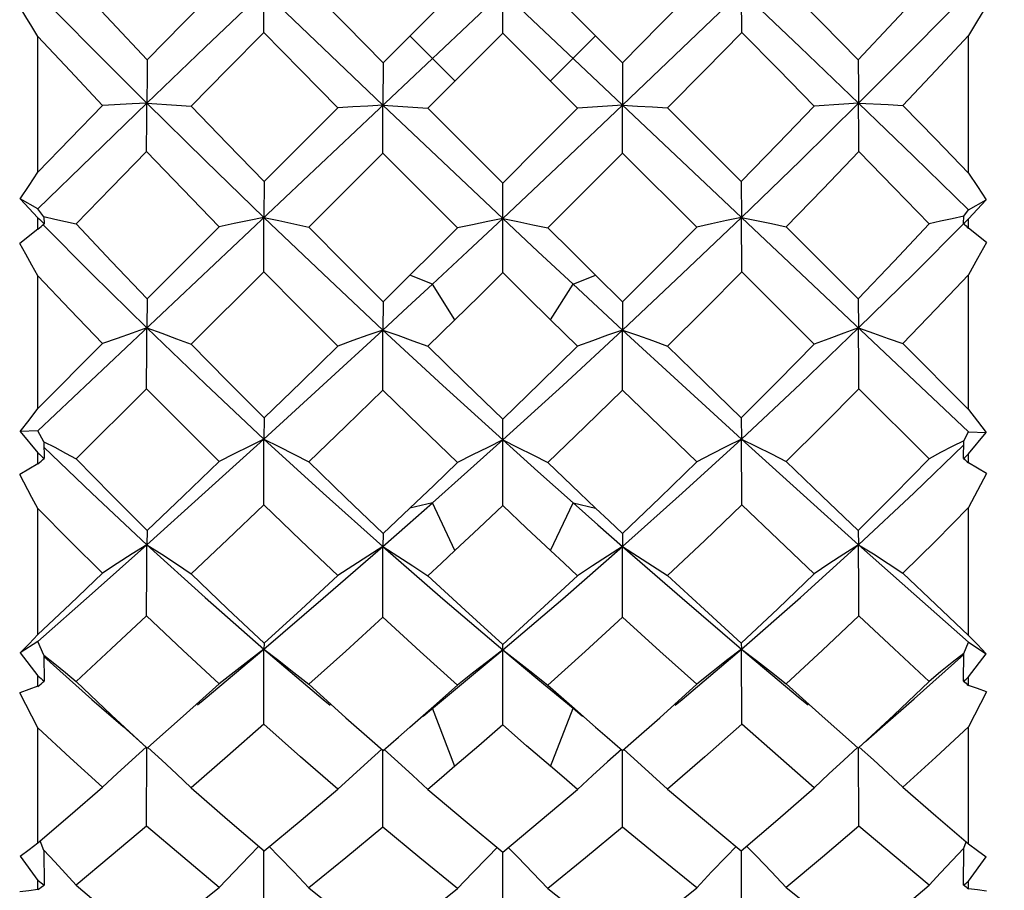
# Model space of a CAD drawing. Units: inches. Extents: x 0.7 to 21.3, y 0.5 to 16.
# Drawn here: x 10 to 10.2, y 6.5 to 6.7 of the extents above; entities that cross this region are included whole.
import ezdxf

# ---------------------------------------------------------------- set-up
doc = ezdxf.new("R2010")
doc.units = ezdxf.units.IN
doc.header["$LTSCALE"] = 1.21
doc.header["$MEASUREMENT"] = 0
doc.layers.get('0').update_dxf_attribs({"linetype": 'CONTINUOUS'})
doc.layers.add('DRIVEN_DIMS', color=7, linetype='CONTINUOUS')
doc.dimstyles.new('DIMSTYLE_1', dxfattribs={"dimtxt": 0.1, "dimasz": 0.1875, "dimexe": 0.125, "dimexo": 0.0625, "dimgap": 0.1, "dimtad": 0, "dimtih": 1, "dimtoh": 1, "dimdec": 1, "dimzin": 0, "dimdsep": 46, "dimtxsty": 'STANDARD', "dimblk": '_FILLED', "dimblk1": '_FILLED', "dimblk2": '_FILLED', "dimcen": 0.09, "dimadec": 3, "dimazin": 0, "dimtp": 0.001, "dimtm": 0.001, "dimtfac": 1, "dimtdec": 1, "dimtofl": 0, "dimtmove": 0, "dimatfit": 3, "dimldrblk": '_FILLED', "dimfxl": 1, "dimtolj": 1, "dimtzin": 0, "dimarcsym": 0})
doc.dimstyles.new('DIMSTYLE_2', dxfattribs={"dimtxt": 0.1, "dimasz": 0.1875, "dimexe": 0.125, "dimexo": 0.0625, "dimgap": 0.09, "dimtad": 0, "dimtih": 1, "dimtoh": 1, "dimdec": 1, "dimzin": 0, "dimdsep": 46, "dimtxsty": 'STANDARD', "dimblk": '_FILLED', "dimblk1": '_FILLED', "dimblk2": '_FILLED', "dimcen": 0.09, "dimadec": 3, "dimazin": 0, "dimtp": 0.001, "dimtm": 0.001, "dimtfac": 1, "dimtdec": 1, "dimtofl": 0, "dimtmove": 0, "dimatfit": 1, "dimldrblk": '_FILLED', "dimfxl": 1, "dimtolj": 1, "dimtzin": 0, "dimarcsym": 0})

# ---------------------------------------------------------------- blocks, each defined once
blk = doc.blocks.new('_FILLED')
at = {"color": 0, "linetype": 'BYBLOCK'}
blk.add_solid([(0, 0), (-1, 0.1667), (-1, -0.1667)], dxfattribs=at)
blk = doc.blocks.new('*D2')
at = {"layer": 'DRIVEN_DIMS', "color": 7, "linetype": 'CONTINUOUS'}
for p, q in [((9.5638, 7.95524), (8.76419, 7.95524)), ((8.88919, 7.95524), (8.88919, 6.97302)), ((10.21025, 7.95524), (9.72896, 7.95524)), ((10.55288, 7.95524), (10.32822, 7.95524)), ((8.88919, 5.96705), (8.88919, 6.52302)), ((10.40508, 5.96705), (8.76419, 5.96705))]:
    blk.add_line(p, q, dxfattribs=at)
at = {"layer": 'DRIVEN_DIMS', "color": 7, "linetype": 'CONTINUOUS', "xscale": 0.1875, "yscale": 0.1875, "zscale": 0.1875}
for p, rotation in [((8.88919, 7.95524), 90), ((8.88919, 5.96705), 270)]:
    blk.add_blockref('_FILLED', p, dxfattribs=dict(at, rotation=rotation))
at = {"layer": 'DRIVEN_DIMS', "color": 7, "linetype": 'CONTINUOUS', "insert": (8.78919, 6.87302), "char_height": 0.1, "width": 0.6, "attachment_point": 2, "line_spacing_factor": 0.9}
blk.add_mtext('50.5\\P[1.99]', dxfattribs=at)
blk = doc.blocks.new('*D3')
at = {"layer": 'DRIVEN_DIMS', "color": 7, "linetype": 'CONTINUOUS'}
for p, q in [((9.5119, 8.46508), (7.99532, 8.46508)), ((8.12032, 8.46508), (8.12032, 7.41595)), ((10.20553, 8.46508), (9.72896, 8.46508)), ((10.71036, 8.46508), (10.41315, 8.46508)), ((8.12032, 5.96705), (8.12032, 6.96595)), ((10.40508, 5.96705), (7.99532, 5.96705))]:
    blk.add_line(p, q, dxfattribs=at)
at = {"layer": 'DRIVEN_DIMS', "color": 7, "linetype": 'CONTINUOUS', "xscale": 0.1875, "yscale": 0.1875, "zscale": 0.1875}
for p, rotation in [((8.12032, 8.46508), 90), ((8.12032, 5.96705), 270)]:
    blk.add_blockref('_FILLED', p, dxfattribs=dict(at, rotation=rotation))
at = {"layer": 'DRIVEN_DIMS', "color": 7, "linetype": 'CONTINUOUS', "insert": (8.07032, 7.31595), "char_height": 0.1, "width": 0.5, "attachment_point": 2, "line_spacing_factor": 0.9}
blk.add_mtext('63.5\\P[2.5]', dxfattribs=at)
blk = doc.blocks.new('*D12')
at = {"layer": 'DRIVEN_DIMS', "color": 7, "linetype": 'CONTINUOUS'}
for p, q in [((11.27827, 7.14814), (10.79881, 5.59205)), ((10.79881, 5.59205), (10.64881, 5.59205))]:
    blk.add_line(p, q, dxfattribs=at)
at = {"layer": 'DRIVEN_DIMS', "color": 7, "linetype": 'CONTINUOUS', "xscale": 0.1875, "yscale": 0.1875, "zscale": 0.1875, "rotation": 72.8749445435}
blk.add_blockref('_FILLED', (11.27827, 7.14814), dxfattribs=at)
at = {"layer": 'DRIVEN_DIMS', "color": 7, "linetype": 'CONTINUOUS', "insert": (10.34881, 5.64205), "char_height": 0.1, "width": 0.7333333, "attachment_point": 3, "line_spacing_factor": 0.9}
blk.add_mtext('2X \\fgdt;{\\fgdt;n}\\ftxt;4.5\\P[.18]', dxfattribs=at)

msp = doc.modelspace()

# ---------------------------------------------------------------- linework, layer by layer
at = {"color": 7, "linetype": 'CONTINUOUS'}
for p, q in [((10.03664, 6.60836), (10.22955, 6.79046)), ((10.03664, 6.79026), (10.22955, 6.60816)), ((10.13299, 6.69078), (10.13299, 6.70946)), ((10.08345, 6.69093), (10.08349, 6.69952)), ((10.10817, 6.68466), (10.12364, 6.70013)), ((10.14233, 6.70013), (10.15781, 6.68466)), ((10.18252, 6.69093), (10.18249, 6.69952)), ((10.13299, 6.69078), (10.11747, 6.67526)), ((10.1485, 6.67526), (10.13299, 6.69078)), ((10.03664, 6.662), (10.03664, 6.69011)), ((10.12309, 6.68088), (10.11374, 6.69023)), ((10.14289, 6.68088), (10.15224, 6.69023)), ((10.22955, 6.66179), (10.22955, 6.69033)), ((10.10817, 6.68466), (10.10814, 6.67586)), ((10.15781, 6.68466), (10.15783, 6.67586)), ((10.08354, 6.66001), (10.09882, 6.67531)), ((10.10813, 6.66592), (10.10814, 6.67586)), ((10.15785, 6.66592), (10.15783, 6.67586)), ((10.16716, 6.67531), (10.18244, 6.66001)), ((10.10813, 6.66592), (10.09277, 6.65059)), ((10.17321, 6.65059), (10.15785, 6.66592)), ((10.08354, 6.66001), (10.08349, 6.65259)), ((10.13299, 6.64114), (10.13299, 6.65971)), ((10.18244, 6.66001), (10.18249, 6.65259)), ((10.03296, 6.65643), (10.03664, 6.6525)), ((10.03664, 6.65436), (10.03296, 6.65643)), ((10.22955, 6.65229), (10.23323, 6.65622)), ((10.22955, 6.65415), (10.23323, 6.65622)), ((10.03786, 6.65272), (10.03664, 6.65436)), ((10.22855, 6.65282), (10.22955, 6.65415)), ((10.03664, 6.65012), (10.03664, 6.6525)), ((10.03786, 6.65272), (10.03791, 6.65129)), ((10.08345, 6.64129), (10.08349, 6.65259)), ((10.18252, 6.64129), (10.18249, 6.65259)), ((10.22851, 6.6513), (10.22855, 6.65282)), ((10.22955, 6.65034), (10.22955, 6.65229)), ((10.03664, 6.65012), (10.03291, 6.64717)), ((10.0593, 6.63571), (10.07422, 6.65067)), ((10.19175, 6.65067), (10.20668, 6.63571)), ((10.23328, 6.6474), (10.22955, 6.65034)), ((10.03664, 6.61296), (10.03664, 6.64048)), ((10.08345, 6.64129), (10.06841, 6.62629)), ((10.10817, 6.63511), (10.11374, 6.6406)), ((10.11841, 6.63876), (10.11374, 6.6406)), ((10.14756, 6.63876), (10.15224, 6.6406)), ((10.15224, 6.6406), (10.15781, 6.63511)), ((10.19756, 6.62629), (10.18252, 6.64129)), ((10.22955, 6.61275), (10.22955, 6.6407)), ((10.12309, 6.63139), (10.11841, 6.63876)), ((10.14289, 6.63139), (10.14756, 6.63876)), ((10.0593, 6.63571), (10.05922, 6.62967)), ((10.20668, 6.63571), (10.20676, 6.62967)), ((10.10817, 6.63511), (10.10814, 6.62925)), ((10.15781, 6.63511), (10.15783, 6.62925)), ((10.12309, 6.63139), (10.11747, 6.62589)), ((10.1485, 6.62589), (10.14289, 6.63139)), ((10.10813, 6.61677), (10.10814, 6.62925)), ((10.15785, 6.61677), (10.15783, 6.62925)), ((10.03664, 6.61296), (10.05004, 6.62642)), ((10.21594, 6.62642), (10.22955, 6.61275)), ((10.05916, 6.61707), (10.04459, 6.60256)), ((10.22139, 6.60256), (10.20682, 6.61707)), ((10.08354, 6.61103), (10.08349, 6.60665)), ((10.13299, 6.59285), (10.13299, 6.61074)), ((10.18244, 6.61103), (10.18249, 6.60665)), ((10.03664, 6.60836), (10.03296, 6.60821)), ((10.03296, 6.60821), (10.03664, 6.60377)), ((10.03786, 6.60606), (10.03664, 6.60836)), ((10.22855, 6.60629), (10.22955, 6.60816)), ((10.22955, 6.60816), (10.23323, 6.608)), ((10.22955, 6.60357), (10.23323, 6.608)), ((10.03786, 6.60606), (10.03791, 6.6026)), ((10.08345, 6.593), (10.08349, 6.60665)), ((10.18252, 6.593), (10.18249, 6.60665)), ((10.21825, 6.5955), (10.22854, 6.60542)), ((10.22851, 6.60261), (10.22855, 6.60631)), ((10.03664, 6.60148), (10.03664, 6.60377)), ((10.22955, 6.60169), (10.22955, 6.60357)), ((10.03664, 6.60148), (10.03291, 6.5993)), ((10.23328, 6.59951), (10.22955, 6.60169)), ((10.20676, 6.58475), (10.21825, 6.5955)), ((10.11841, 6.5934), (10.11374, 6.59233)), ((10.12309, 6.58355), (10.11841, 6.5934)), ((10.14289, 6.58355), (10.14756, 6.5934)), ((10.14756, 6.5934), (10.15224, 6.59233)), ((10.03664, 6.56613), (10.03664, 6.59222)), ((10.22955, 6.56593), (10.22955, 6.59243)), ((10.0593, 6.58766), (10.05922, 6.58475)), ((10.10817, 6.58709), (10.10814, 6.58435)), ((10.15781, 6.58709), (10.15783, 6.58435)), ((10.20668, 6.58766), (10.20676, 6.58475)), ((10.10813, 6.56971), (10.10814, 6.58435)), ((10.15785, 6.56971), (10.15783, 6.58435)), ((10.03664, 6.56471), (10.03296, 6.56234)), ((10.03786, 6.56182), (10.03664, 6.56471)), ((10.08354, 6.56431), (10.08349, 6.56311)), ((10.18244, 6.56431), (10.18249, 6.56311)), ((10.22855, 6.56218), (10.22955, 6.56452)), ((10.22955, 6.56452), (10.23323, 6.56215)), ((10.03296, 6.56234), (10.03664, 6.55753)), ((10.08345, 6.54752), (10.08349, 6.56311)), ((10.1257, 6.55684), (10.13299, 6.56293)), ((10.13299, 6.54738), (10.13299, 6.56405)), ((10.13299, 6.56293), (10.14028, 6.55684)), ((10.18252, 6.54752), (10.18249, 6.56311)), ((10.22851, 6.55644), (10.22855, 6.5622)), ((10.22955, 6.55733), (10.23323, 6.56215)), ((10.03786, 6.56182), (10.03791, 6.55644)), ((10.03786, 6.56159), (10.04783, 6.55268)), ((10.03664, 6.55539), (10.03664, 6.55753)), ((10.11862, 6.55099), (10.1257, 6.55684)), ((10.14028, 6.55684), (10.14756, 6.55083)), ((10.22955, 6.55559), (10.22955, 6.55733)), ((10.03664, 6.5468), (10.03291, 6.55404)), ((10.14233, 6.55564), (10.14728, 6.55126)), ((10.23328, 6.55424), (10.22955, 6.54699)), ((10.11646, 6.5492), (10.11862, 6.55099)), ((10.12309, 6.5388), (10.11841, 6.55083)), ((10.14289, 6.5388), (10.14756, 6.55083)), ((10.14728, 6.55126), (10.15224, 6.5469)), ((10.14756, 6.55083), (10.14951, 6.5492)), ((10.03664, 6.52293), (10.03664, 6.5468)), ((10.11135, 6.54482), (10.11374, 6.5469)), ((10.15224, 6.5469), (10.15463, 6.54482)), ((10.22955, 6.52275), (10.22955, 6.54699)), ((10.0593, 6.54259), (10.06068, 6.54381)), ((10.10589, 6.54406), (10.10817, 6.54206)), ((10.10817, 6.54206), (10.11135, 6.54482)), ((10.15463, 6.54482), (10.15781, 6.54206)), ((10.15781, 6.54206), (10.16008, 6.54406)), ((10.20529, 6.54381), (10.20668, 6.54259)), ((10.05916, 6.52643), (10.05921, 6.54259)), ((10.10813, 6.52617), (10.10814, 6.54206)), ((10.15785, 6.52617), (10.15783, 6.54206)), ((10.20682, 6.52643), (10.20676, 6.54259)), ((10.03786, 6.52134), (10.03713, 6.52335)), ((10.03786, 6.52134), (10.03791, 6.51419)), ((10.08345, 6.50623), (10.08349, 6.52129)), ((10.18252, 6.50623), (10.18249, 6.52129)), ((10.22851, 6.5142), (10.22855, 6.52184)), ((10.22855, 6.52181), (10.22905, 6.52318)), ((10.03296, 6.52021), (10.03664, 6.51517)), ((10.13299, 6.50611), (10.13299, 6.52104)), ((10.22955, 6.515), (10.23323, 6.52004)), ((10.03664, 6.51325), (10.03664, 6.51517)), ((10.22955, 6.51343), (10.22955, 6.515))]:
    msp.add_line(p, q, dxfattribs=at)
for points in [[(10.04459, 6.70098), (10.0519, 6.69313), (10.0593, 6.68527)], [(10.20668, 6.68527), (10.21408, 6.69313), (10.22139, 6.70098)], [(10.03664, 6.69904), (10.04783, 6.68767), (10.05922, 6.67629)], [(10.05922, 6.67629), (10.07131, 6.68791), (10.08349, 6.69952)], [(10.0593, 6.68527), (10.06674, 6.69283), (10.07422, 6.7004)], [(10.08349, 6.69952), (10.09576, 6.68769), (10.10814, 6.67586)], [(10.09277, 6.70031), (10.10046, 6.69248), (10.10817, 6.68466)], [(10.15781, 6.68466), (10.16553, 6.69249), (10.17321, 6.70031)], [(10.15783, 6.67586), (10.17021, 6.68769), (10.18249, 6.69952)], [(10.18249, 6.69952), (10.19466, 6.68791), (10.20676, 6.67629)], [(10.19175, 6.7004), (10.19924, 6.69283), (10.20668, 6.68527)], [(10.20676, 6.67629), (10.21825, 6.68778), (10.22955, 6.69925)], [(10.03664, 6.69011), (10.0354, 6.69214), (10.03415, 6.69418), (10.03291, 6.69622)], [(10.23328, 6.69644), (10.23141, 6.69339), (10.22955, 6.69033)], [(10.08345, 6.69093), (10.07591, 6.6833), (10.06841, 6.67568)], [(10.09882, 6.67531), (10.09109, 6.68315), (10.08345, 6.69093)], [(10.18252, 6.69093), (10.17486, 6.68312), (10.16716, 6.67531)], [(10.19756, 6.67568), (10.19006, 6.6833), (10.18252, 6.69093)], [(10.05004, 6.67581), (10.0433, 6.68296), (10.03664, 6.69011)], [(10.22955, 6.69033), (10.22278, 6.68307), (10.21594, 6.67581)], [(10.0593, 6.68527), (10.05927, 6.68222), (10.05922, 6.67629)], [(10.20668, 6.68527), (10.20674, 6.67923), (10.20676, 6.67629)], [(10.03664, 6.65436), (10.04786, 6.6653), (10.05922, 6.67629)], [(10.03664, 6.662), (10.04332, 6.6689), (10.05004, 6.67581)], [(10.05922, 6.67629), (10.05615, 6.67613), (10.05004, 6.67581)], [(10.05916, 6.66623), (10.0592, 6.67299), (10.05922, 6.67629)], [(10.05922, 6.67629), (10.07128, 6.66441), (10.08349, 6.65259)], [(10.05922, 6.67629), (10.06535, 6.67589), (10.06841, 6.67568)], [(10.06841, 6.67568), (10.07594, 6.66785), (10.08354, 6.66001)], [(10.10814, 6.67586), (10.10503, 6.67568), (10.10192, 6.67549), (10.09882, 6.67531)], [(10.10814, 6.67586), (10.12054, 6.6641), (10.13299, 6.65238)], [(10.10814, 6.67586), (10.11437, 6.67546), (10.11747, 6.67526)], [(10.11747, 6.67526), (10.12521, 6.66749), (10.13299, 6.65971)], [(10.13299, 6.65238), (10.14544, 6.6641), (10.15783, 6.67586)], [(10.13299, 6.65971), (10.14076, 6.66749), (10.1485, 6.67526)], [(10.15783, 6.67586), (10.15472, 6.67566), (10.1485, 6.67526)], [(10.15783, 6.67586), (10.16095, 6.67568), (10.16406, 6.67549), (10.16716, 6.67531)], [(10.18244, 6.66001), (10.19003, 6.66784), (10.19756, 6.67568)], [(10.18249, 6.65259), (10.19469, 6.66441), (10.20676, 6.67629)], [(10.20676, 6.67629), (10.20369, 6.67609), (10.19756, 6.67568)], [(10.20682, 6.66623), (10.2068, 6.66964), (10.20676, 6.67629)], [(10.20676, 6.67629), (10.21822, 6.6652), (10.22955, 6.65415)], [(10.20676, 6.67629), (10.21289, 6.67597), (10.21594, 6.67581)], [(10.21594, 6.67581), (10.22276, 6.66879), (10.22955, 6.66179)], [(10.05916, 6.66623), (10.05185, 6.65873), (10.04459, 6.65125)], [(10.07422, 6.65067), (10.06665, 6.65845), (10.05916, 6.66623)], [(10.20682, 6.66623), (10.19932, 6.65844), (10.19175, 6.65067)], [(10.22139, 6.65125), (10.21413, 6.65873), (10.20682, 6.66623)], [(10.12364, 6.65041), (10.11582, 6.65821), (10.10813, 6.66592)], [(10.15785, 6.66592), (10.15017, 6.65822), (10.14233, 6.65041)], [(10.03296, 6.65643), (10.03481, 6.65922), (10.03664, 6.662)], [(10.22955, 6.66179), (10.23138, 6.659), (10.23323, 6.65622)], [(10.03784, 6.65275), (10.04011, 6.65225), (10.04235, 6.65175), (10.04459, 6.65125)], [(10.08349, 6.65259), (10.0804, 6.65196), (10.0773, 6.65132), (10.07422, 6.65067)], [(10.08349, 6.65259), (10.09576, 6.64088), (10.10814, 6.62925)], [(10.08349, 6.65259), (10.08659, 6.65193), (10.08968, 6.65126), (10.09277, 6.65059)], [(10.11841, 6.63876), (10.1257, 6.64555), (10.13299, 6.65238)], [(10.13299, 6.65238), (10.12987, 6.65173), (10.12675, 6.65107), (10.12364, 6.65041)], [(10.13299, 6.65238), (10.14028, 6.64555), (10.14756, 6.63876)], [(10.13299, 6.65238), (10.13611, 6.65173), (10.13923, 6.65107), (10.14233, 6.65041)], [(10.15783, 6.62925), (10.17021, 6.64088), (10.18249, 6.65259)], [(10.18249, 6.65259), (10.17939, 6.65193), (10.17629, 6.65126), (10.17321, 6.65059)], [(10.18249, 6.65259), (10.18558, 6.65196), (10.18867, 6.65132), (10.19175, 6.65067)], [(10.22854, 6.65283), (10.22616, 6.65231), (10.22377, 6.65178), (10.22139, 6.65125)], [(10.03763, 6.65111), (10.04783, 6.64086), (10.05922, 6.62967)], [(10.04459, 6.65125), (10.0519, 6.64347), (10.0593, 6.63571)], [(10.09277, 6.65059), (10.10045, 6.64283), (10.10817, 6.63511)], [(10.11374, 6.6406), (10.1187, 6.6455), (10.12364, 6.65041)], [(10.14233, 6.65041), (10.14728, 6.6455), (10.15224, 6.6406)], [(10.15781, 6.63511), (10.16553, 6.64283), (10.17321, 6.65059)], [(10.20668, 6.63571), (10.21408, 6.64347), (10.22139, 6.65125)], [(10.20676, 6.62967), (10.21825, 6.64096), (10.22856, 6.65133)], [(10.03664, 6.64048), (10.0354, 6.6427), (10.03415, 6.64494), (10.03291, 6.64717)], [(10.23328, 6.6474), (10.23141, 6.64404), (10.22955, 6.6407)], [(10.05004, 6.62642), (10.0433, 6.63343), (10.03664, 6.64048)], [(10.09882, 6.62593), (10.09111, 6.63359), (10.08345, 6.64129)], [(10.13299, 6.64114), (10.12807, 6.63629), (10.12309, 6.63139)], [(10.14289, 6.63139), (10.13791, 6.63628), (10.13299, 6.64114)], [(10.18252, 6.64129), (10.17486, 6.63359), (10.16716, 6.62593)], [(10.22955, 6.6407), (10.22278, 6.63355), (10.21594, 6.62642)], [(10.10814, 6.62925), (10.11328, 6.634), (10.11841, 6.63876)], [(10.14756, 6.63876), (10.1527, 6.634), (10.15783, 6.62925)], [(10.05922, 6.62967), (10.05615, 6.62861), (10.05309, 6.62752), (10.05004, 6.62642)], [(10.05916, 6.61707), (10.0592, 6.62552), (10.05922, 6.62967)], [(10.05922, 6.62967), (10.07128, 6.61809), (10.08349, 6.60665)], [(10.05922, 6.62967), (10.06229, 6.62857), (10.06535, 6.62744), (10.06841, 6.62629)], [(10.18249, 6.60665), (10.19469, 6.61809), (10.20676, 6.62967)], [(10.20676, 6.62967), (10.20369, 6.62857), (10.20062, 6.62744), (10.19756, 6.62629)], [(10.20682, 6.61707), (10.2068, 6.62132), (10.20676, 6.62967)], [(10.20676, 6.62967), (10.20982, 6.62861), (10.21289, 6.62752), (10.21594, 6.62642)], [(10.08349, 6.60665), (10.09579, 6.61788), (10.10814, 6.62925)], [(10.10814, 6.62925), (10.10503, 6.62816), (10.10192, 6.62705), (10.09882, 6.62593)], [(10.10814, 6.62925), (10.12054, 6.61778), (10.13299, 6.60645)], [(10.10814, 6.62925), (10.11126, 6.62815), (10.11437, 6.62703), (10.11747, 6.62589)], [(10.13299, 6.60645), (10.14544, 6.61778), (10.15783, 6.62925)], [(10.15783, 6.62925), (10.15472, 6.62815), (10.1516, 6.62703), (10.1485, 6.62589)], [(10.15783, 6.62925), (10.17018, 6.61788), (10.18249, 6.60665)], [(10.15783, 6.62925), (10.16095, 6.62816), (10.16406, 6.62705), (10.16716, 6.62593)], [(10.06841, 6.62629), (10.07593, 6.61865), (10.08354, 6.61103)], [(10.08354, 6.61103), (10.09117, 6.61845), (10.09882, 6.62593)], [(10.11747, 6.62589), (10.12521, 6.6183), (10.13299, 6.61074)], [(10.13299, 6.61074), (10.14076, 6.61829), (10.1485, 6.62589)], [(10.16716, 6.62593), (10.17481, 6.61845), (10.18244, 6.61103)], [(10.18244, 6.61103), (10.19003, 6.61864), (10.19756, 6.62629)], [(10.07422, 6.60201), (10.06666, 6.60952), (10.05916, 6.61707)], [(10.10813, 6.61677), (10.10043, 6.60932), (10.09277, 6.60193)], [(10.12364, 6.60175), (10.11587, 6.60924), (10.10813, 6.61677)], [(10.15785, 6.61677), (10.1501, 6.60924), (10.14233, 6.60175)], [(10.17321, 6.60193), (10.16554, 6.60932), (10.15785, 6.61677)], [(10.20682, 6.61707), (10.19931, 6.60951), (10.19175, 6.60201)], [(10.03296, 6.60821), (10.03481, 6.61058), (10.03664, 6.61296)], [(10.22955, 6.61275), (10.23138, 6.61037), (10.23323, 6.608)], [(10.03784, 6.6061), (10.04011, 6.60493), (10.04235, 6.60375), (10.04459, 6.60256)], [(10.03788, 6.60499), (10.04783, 6.5954), (10.05922, 6.58475)], [(10.05922, 6.58475), (10.07131, 6.59562), (10.08349, 6.60665)], [(10.08349, 6.60665), (10.0804, 6.60513), (10.0773, 6.60358), (10.07422, 6.60201)], [(10.08349, 6.60665), (10.09576, 6.59542), (10.10814, 6.58435)], [(10.08349, 6.60665), (10.08659, 6.6051), (10.08968, 6.60353), (10.09277, 6.60193)], [(10.11841, 6.5934), (10.1257, 6.59989), (10.13299, 6.60645)], [(10.13299, 6.60645), (10.12987, 6.60491), (10.12675, 6.60335), (10.12364, 6.60175)], [(10.13299, 6.60645), (10.14028, 6.59989), (10.14756, 6.5934)], [(10.13299, 6.60645), (10.13611, 6.60491), (10.13923, 6.60335), (10.14233, 6.60175)], [(10.15783, 6.58435), (10.17021, 6.59542), (10.18249, 6.60665)], [(10.18249, 6.60665), (10.17939, 6.6051), (10.17629, 6.60353), (10.17321, 6.60193)], [(10.18249, 6.60665), (10.19466, 6.59562), (10.20676, 6.58475)], [(10.18249, 6.60665), (10.18558, 6.60513), (10.18867, 6.60358), (10.19175, 6.60201)], [(10.22854, 6.60631), (10.22616, 6.60508), (10.22377, 6.60383), (10.22139, 6.60256)], [(10.04459, 6.60256), (10.05192, 6.59506), (10.0593, 6.58766)], [(10.0593, 6.58766), (10.06674, 6.59479), (10.07422, 6.60201)], [(10.09277, 6.60193), (10.10045, 6.59447), (10.10817, 6.58709)], [(10.11374, 6.59233), (10.11869, 6.59703), (10.12364, 6.60175)], [(10.14233, 6.60175), (10.14728, 6.59703), (10.15224, 6.59233)], [(10.15781, 6.58709), (10.16553, 6.59447), (10.17321, 6.60193)], [(10.19175, 6.60201), (10.19924, 6.59479), (10.20668, 6.58766)], [(10.20668, 6.58766), (10.21405, 6.59505), (10.22139, 6.60256)], [(10.03664, 6.59222), (10.0354, 6.59456), (10.03291, 6.5993)], [(10.23328, 6.59951), (10.23141, 6.59596), (10.22955, 6.59243)], [(10.08345, 6.593), (10.07591, 6.58581), (10.06841, 6.57871)], [(10.09882, 6.57836), (10.09112, 6.58565), (10.08345, 6.593)], [(10.10814, 6.58435), (10.11328, 6.58886), (10.11841, 6.5934)], [(10.13299, 6.59285), (10.12804, 6.58819), (10.12309, 6.58355)], [(10.14289, 6.58355), (10.13793, 6.58819), (10.13299, 6.59285)], [(10.14756, 6.5934), (10.1527, 6.58886), (10.15783, 6.58435)], [(10.18252, 6.593), (10.17486, 6.58564), (10.16716, 6.57836)], [(10.19756, 6.57871), (10.19007, 6.58581), (10.18252, 6.593)], [(10.05004, 6.57883), (10.04334, 6.58546), (10.03664, 6.59222)], [(10.10817, 6.58709), (10.11095, 6.5897), (10.11374, 6.59233)], [(10.15224, 6.59233), (10.15503, 6.5897), (10.15781, 6.58709)], [(10.22955, 6.59243), (10.22276, 6.58558), (10.21594, 6.57883)], [(10.03664, 6.56471), (10.04786, 6.57463), (10.05922, 6.58475)], [(10.05922, 6.58475), (10.05615, 6.58282), (10.05309, 6.58084), (10.05004, 6.57883)], [(10.05916, 6.57), (10.0592, 6.57987), (10.05922, 6.58475)], [(10.05922, 6.58475), (10.07128, 6.57382), (10.08349, 6.56311)], [(10.05922, 6.58475), (10.06229, 6.58277), (10.06535, 6.58076), (10.06841, 6.57871)], [(10.18249, 6.56311), (10.19469, 6.57382), (10.20676, 6.58475)], [(10.20676, 6.58475), (10.20369, 6.58277), (10.20062, 6.58076), (10.19756, 6.57871)], [(10.20682, 6.57), (10.2068, 6.57495), (10.20676, 6.58475)], [(10.20676, 6.58475), (10.21822, 6.57454), (10.22955, 6.56452)], [(10.20676, 6.58475), (10.20982, 6.58282), (10.21289, 6.58084), (10.21594, 6.57883)], [(10.08349, 6.56311), (10.09579, 6.57363), (10.10814, 6.58435)], [(10.10814, 6.58435), (10.10503, 6.58239), (10.10192, 6.58039), (10.09882, 6.57836)], [(10.10814, 6.58435), (10.12054, 6.57353), (10.13299, 6.56293)], [(10.10814, 6.58435), (10.11126, 6.58238), (10.11437, 6.58037), (10.11747, 6.57832)], [(10.12309, 6.58355), (10.12028, 6.58093), (10.11747, 6.57832)], [(10.13299, 6.56293), (10.14544, 6.57353), (10.15783, 6.58435)], [(10.1485, 6.57832), (10.1457, 6.58093), (10.14289, 6.58355)], [(10.15783, 6.58435), (10.15472, 6.58238), (10.1516, 6.58037), (10.1485, 6.57832)], [(10.15783, 6.58435), (10.17018, 6.57363), (10.18249, 6.56311)], [(10.15783, 6.58435), (10.16095, 6.58239), (10.16406, 6.58039), (10.16716, 6.57836)], [(10.03664, 6.56613), (10.04331, 6.57244), (10.05004, 6.57883)], [(10.06841, 6.57871), (10.07596, 6.57145), (10.08354, 6.56431)], [(10.18244, 6.56431), (10.19002, 6.57146), (10.19756, 6.57871)], [(10.21594, 6.57883), (10.22277, 6.57234), (10.22955, 6.56593)], [(10.08354, 6.56431), (10.09117, 6.57129), (10.09882, 6.57836)], [(10.11747, 6.57832), (10.12522, 6.57115), (10.13299, 6.56405)], [(10.13299, 6.56405), (10.14076, 6.57114), (10.1485, 6.57832)], [(10.16716, 6.57836), (10.17481, 6.57129), (10.18244, 6.56431)], [(10.05916, 6.57), (10.05184, 6.56315), (10.04459, 6.5564)], [(10.07422, 6.55588), (10.06667, 6.56289), (10.05916, 6.57)], [(10.10813, 6.56971), (10.10043, 6.56271), (10.09277, 6.55581)], [(10.12364, 6.55564), (10.11587, 6.56264), (10.10813, 6.56971)], [(10.15785, 6.56971), (10.1501, 6.56263), (10.14233, 6.55564)], [(10.17321, 6.55581), (10.16554, 6.56271), (10.15785, 6.56971)], [(10.20682, 6.57), (10.1993, 6.56288), (10.19175, 6.55588)], [(10.22139, 6.5564), (10.21413, 6.56315), (10.20682, 6.57)], [(10.03296, 6.56234), (10.03481, 6.56423), (10.03664, 6.56613)], [(10.22955, 6.56593), (10.23138, 6.56403), (10.23323, 6.56215)], [(10.06969, 6.55153), (10.07131, 6.55288), (10.08349, 6.56311)], [(10.08349, 6.56311), (10.0804, 6.56075), (10.0773, 6.55834), (10.07422, 6.55588)], [(10.08349, 6.56311), (10.08659, 6.56072), (10.08968, 6.55828), (10.09277, 6.55581)], [(10.08349, 6.56311), (10.09576, 6.55269), (10.09722, 6.55148)], [(10.13299, 6.56293), (10.12987, 6.56054), (10.12675, 6.55812), (10.12364, 6.55564)], [(10.13299, 6.56293), (10.13611, 6.56054), (10.13923, 6.55811), (10.14233, 6.55564)], [(10.16876, 6.55148), (10.17021, 6.55269), (10.18249, 6.56311)], [(10.18249, 6.56311), (10.17939, 6.56072), (10.17629, 6.55828), (10.17321, 6.55581)], [(10.18249, 6.56311), (10.18558, 6.56075), (10.18867, 6.55834), (10.19175, 6.55588)], [(10.18249, 6.56311), (10.19466, 6.55288), (10.19629, 6.55153)], [(10.22854, 6.56219), (10.22616, 6.5603), (10.22377, 6.55836), (10.22139, 6.5564)], [(10.03784, 6.56188), (10.04011, 6.56006), (10.04235, 6.55824), (10.04459, 6.5564)], [(10.21168, 6.54705), (10.21825, 6.55277), (10.22855, 6.56198)], [(10.04459, 6.5564), (10.05192, 6.54943), (10.0593, 6.54259)], [(10.20668, 6.54259), (10.21405, 6.54942), (10.22139, 6.5564)], [(10.03664, 6.55539), (10.03476, 6.55471), (10.03291, 6.55404)], [(10.06068, 6.54381), (10.06674, 6.54919), (10.07422, 6.55588)], [(10.09277, 6.55581), (10.10046, 6.54887), (10.10589, 6.54406)], [(10.11374, 6.5469), (10.11869, 6.55125), (10.12364, 6.55564)], [(10.16008, 6.54406), (10.16553, 6.54889), (10.17321, 6.55581)], [(10.19175, 6.55588), (10.19924, 6.54919), (10.20529, 6.54381)], [(10.23328, 6.55424), (10.23142, 6.55491), (10.22955, 6.55559)], [(10.04783, 6.55268), (10.0543, 6.54705), (10.0577, 6.54402), (10.0591, 6.54276)], [(10.05004, 6.53448), (10.04331, 6.54059), (10.03664, 6.5468)], [(10.08345, 6.54752), (10.07591, 6.54089), (10.06841, 6.53437)], [(10.09882, 6.53405), (10.09109, 6.54076), (10.08345, 6.54752)], [(10.13299, 6.54738), (10.12804, 6.54308), (10.12309, 6.53881)], [(10.14289, 6.53881), (10.13793, 6.54308), (10.13299, 6.54738)], [(10.18252, 6.54752), (10.17486, 6.54074), (10.16716, 6.53405)], [(10.19756, 6.53437), (10.19006, 6.54089), (10.18252, 6.54752)], [(10.20688, 6.54276), (10.20827, 6.54402), (10.21168, 6.54705)], [(10.22955, 6.54699), (10.22276, 6.54068), (10.21594, 6.53448)], [(10.0591, 6.54279), (10.05615, 6.54014), (10.05309, 6.53734), (10.05004, 6.53448)], [(10.0594, 6.54273), (10.06229, 6.5401), (10.06535, 6.53726), (10.06841, 6.53437)], [(10.10793, 6.54233), (10.10503, 6.53976), (10.10192, 6.53693), (10.09882, 6.53405)], [(10.10839, 6.54231), (10.11126, 6.53974), (10.11437, 6.5369), (10.11747, 6.53402)], [(10.15759, 6.54231), (10.15472, 6.53974), (10.1516, 6.5369), (10.1485, 6.53402)], [(10.15805, 6.54233), (10.16095, 6.53976), (10.16406, 6.53693), (10.16716, 6.53405)], [(10.20656, 6.54272), (10.20369, 6.5401), (10.20062, 6.53726), (10.19756, 6.53437)], [(10.20687, 6.5428), (10.20982, 6.54014), (10.21289, 6.53733), (10.21594, 6.53448)], [(10.12309, 6.53881), (10.12028, 6.5364), (10.11747, 6.53402)], [(10.1485, 6.53402), (10.1457, 6.5364), (10.14289, 6.53881)], [(10.03664, 6.52293), (10.04332, 6.52866), (10.05004, 6.53448)], [(10.06841, 6.53437), (10.07596, 6.52776), (10.08354, 6.52128)], [(10.08354, 6.52128), (10.09117, 6.52761), (10.09882, 6.53405)], [(10.11747, 6.53402), (10.12521, 6.52748), (10.13299, 6.52104)], [(10.13299, 6.52104), (10.14076, 6.52748), (10.1485, 6.53402)], [(10.16716, 6.53405), (10.17481, 6.52761), (10.18244, 6.52128)], [(10.18244, 6.52128), (10.19002, 6.52776), (10.19756, 6.53437)], [(10.21594, 6.53448), (10.22276, 6.52857), (10.22955, 6.52275)], [(10.05916, 6.52643), (10.05185, 6.52024), (10.04459, 6.51416)], [(10.07422, 6.5137), (10.06666, 6.52001), (10.05916, 6.52643)], [(10.10813, 6.52617), (10.10043, 6.51984), (10.09277, 6.51363)], [(10.12364, 6.51348), (10.11582, 6.51981), (10.10813, 6.52617)], [(10.15785, 6.52617), (10.15017, 6.51982), (10.14233, 6.51348)], [(10.17321, 6.51363), (10.16554, 6.51984), (10.15785, 6.52617)], [(10.20682, 6.52643), (10.1993, 6.51999), (10.19175, 6.5137)], [(10.22139, 6.51416), (10.21413, 6.52024), (10.20682, 6.52643)], [(10.03296, 6.52021), (10.03481, 6.52156), (10.03664, 6.52293)], [(10.03784, 6.5214), (10.04011, 6.519), (10.04235, 6.51659), (10.04459, 6.51416)], [(10.08244, 6.52223), (10.0804, 6.52016), (10.0773, 6.51696), (10.07422, 6.5137)], [(10.0846, 6.52216), (10.08659, 6.52013), (10.08968, 6.51691), (10.09277, 6.51363)], [(10.13185, 6.52198), (10.12987, 6.51998), (10.12675, 6.51676), (10.12364, 6.51348)], [(10.13412, 6.52198), (10.13611, 6.51998), (10.13923, 6.51676), (10.14233, 6.51348)], [(10.18138, 6.52216), (10.17939, 6.52013), (10.17629, 6.51691), (10.17321, 6.51363)], [(10.18354, 6.52223), (10.18558, 6.52016), (10.18867, 6.51696), (10.19175, 6.5137)], [(10.22854, 6.52182), (10.22616, 6.51931), (10.22377, 6.51675), (10.22139, 6.51416)], [(10.22955, 6.52275), (10.23138, 6.52138), (10.23323, 6.52004)], [(10.03664, 6.51325), (10.03476, 6.51301), (10.03291, 6.51278)], [(10.04459, 6.51416), (10.0519, 6.50795), (10.0593, 6.50186)], [(10.0593, 6.50186), (10.06674, 6.50772), (10.07422, 6.5137)], [(10.09277, 6.51363), (10.10046, 6.50744), (10.10817, 6.50139)], [(10.11374, 6.50568), (10.1187, 6.50956), (10.12364, 6.51348)], [(10.14233, 6.51348), (10.14728, 6.50956), (10.15224, 6.50568)], [(10.15781, 6.50139), (10.16553, 6.50745), (10.17321, 6.51363)], [(10.19175, 6.5137), (10.19924, 6.50772), (10.20668, 6.50186)], [(10.20668, 6.50186), (10.21408, 6.50795), (10.22139, 6.51416)], [(10.23328, 6.51296), (10.23142, 6.51319), (10.22955, 6.51343)]]:
    msp.add_lwpolyline(points, dxfattribs=at)
for centre, major_axis, ratio, start_param, end_param in [((10.03664, 6.68555), (0.29746, -0.28491), 0.058031, -1.515272, -1.510981), ((10.22955, 6.68555), (0.29753, 0.2849), 0.058414, -1.630169, -1.626674), ((10.03664, 6.68555), (0.30928, 0.28479), 0.062098, -1.627915, -1.623788), ((10.22955, 6.68555), (0.30939, -0.28479), 0.061698, -1.517424, -1.514063), ((10.03664, 6.68555), (0.29505, -0.28216), 0.146177, -1.43191, -1.427618), ((10.22955, 6.68555), (0.29511, 0.28214), 0.146566, -1.713509, -1.710014), ((10.03664, 6.68555), (0.30689, 0.28169), 0.150091, -1.707705, -1.703578), ((10.22955, 6.68555), (0.30701, -0.28171), 0.149682, 4.845523, 4.848884), ((10.03664, 6.68555), (0.29062, -0.27703), 0.236594, -1.348981, -1.34469), ((10.03664, 6.68555), (0.3026, 0.27601), 0.240381, -1.786642, -1.782515), ((10.22955, 6.68555), (0.29067, 0.277), 0.236995, -1.796411, -1.792916), ((10.22955, 6.68555), (0.30273, -0.27604), 0.239954, 4.924431, 4.927792), ((10.03664, 6.68555), (0.28427, -0.2695), 0.33081, -1.266893, -1.262602), ((10.03664, 6.68555), (0.29657, 0.26764), 0.334459, -1.86394, -1.859813), ((10.22955, 6.68555), (0.28431, 0.26945), 0.33123, -1.878467, -1.874972), ((10.22955, 6.68555), (0.29671, -0.26768), 0.334007, 5.001699, 5.00506)]:
    msp.add_ellipse(centre, major_axis=major_axis, ratio=ratio, start_param=start_param, end_param=end_param, dxfattribs=at)

# ---------------------------------------------------------------- dimensions: what is measured, and where the dimension line sits
at = {"layer": 'DRIVEN_DIMS', "color": 7, "linetype": 'CONTINUOUS'}
for base, p1, picture, middle in [((8.12032, 5.96705), (10.77286, 8.46508), '*D3', (8.12032, 7.19095)), ((8.88919, 5.96705), (10.61538, 7.95524), '*D2', (8.88919, 6.74802))]:
    dim = msp.add_linear_dim(base=base, p1=p1, p2=(10.46758, 5.96705), angle=270, text='<>\\P[]', dimstyle='DIMSTYLE_1', dxfattribs=at)
    dim.commit()
    dim.dimension.update_dxf_attribs({"geometry": picture, "text_midpoint": middle, "dimtype": 160})
dim = msp.add_diameter_dim_2p(p1=(11.27827, 7.14814), p2=(11.33044, 7.31745), text='2X %%c<>\\P[]', dimstyle='DIMSTYLE_2', override={"dimpost": '<>'}, dxfattribs=at)
dim.commit()
dim.dimension.update_dxf_attribs({"geometry": '*D12', "text_midpoint": (10.08214, 5.51705), "dimtype": 163})

doc.saveas('drawing.dxf')
